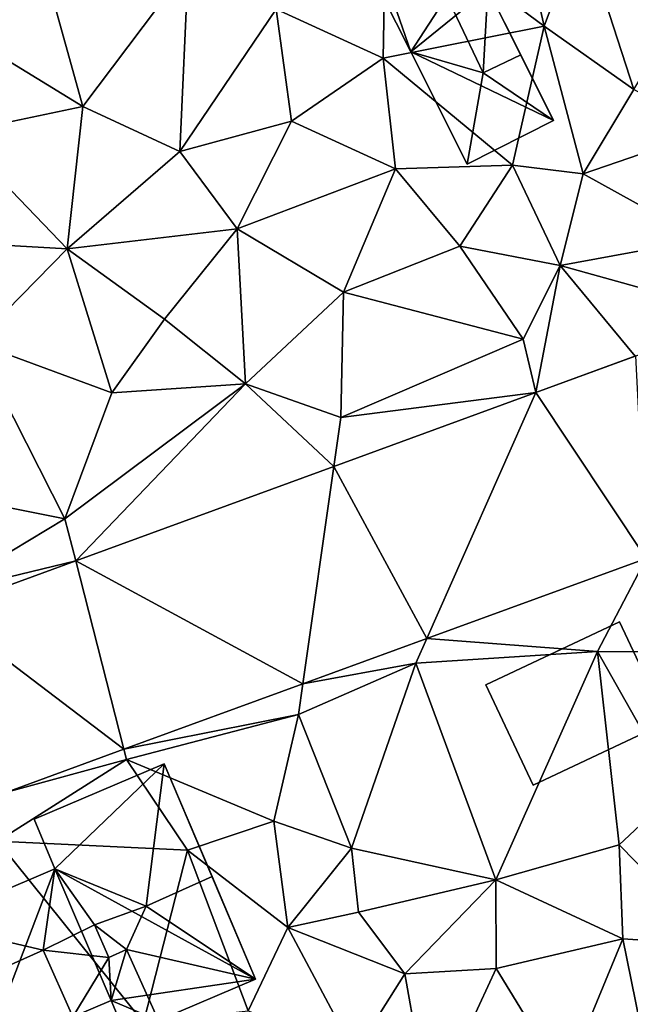
# Model space of a CAD drawing. Extents: x 571000 to 572017, y 6224000 to 6225081.
# Drawn here: x 571720 to 571739, y 6224276 to 6224306 of the extents above; entities that cross this region are included whole.
import ezdxf

# ---------------------------------------------------------------- set-up
doc = ezdxf.new("R2010")
doc.units = 0
doc.header["$MEASUREMENT"] = 0
for name, color, linetype in [('Bygninger_LOD2', 1, 'Continuous'), ('Terraen', 33, 'Continuous'), ('Terraen_vej', 33, 'Continuous')]:
    doc.layers.add(name, color=color, linetype=linetype)

# ---------------------------------------------------------------- blocks, each defined once
blk = doc.blocks.new('1km_6224_571_UTM32_ACAD_1_FMEBLOCK75')
at = {"layer": 'Terraen', "color": 9, "true_color": 0xbbbbbb}
for points in [[(48.34, -6.65, 42.22), (47.07, -1.09, 42.22), (43.43, -3.01, 42.45)], [(48.34, -6.65, 42.22), (49.49, -3.57, 42.14), (47.07, -1.09, 42.22)], [(43.35, -7.64, 42.37), (43.43, -3.01, 42.45), (40.03, -6.12, 42.61)], [(43.35, -7.64, 42.37), (48.34, -6.65, 42.22), (43.43, -3.01, 42.45)], [(34.03, -9.13, 42.68), (32.47, -3.52, 42.71), (30.87, -7.2, 42.72)], [(37.3, -4.8, 42.69), (32.47, -3.52, 42.71), (34.03, -9.13, 42.68)], [(51.12, -8.61, 42), (49.49, -3.57, 42.14), (48.34, -6.65, 42.22)], [(51.12, -8.61, 42), (53.75, -4.21, 42.01), (49.49, -3.57, 42.14)], [(37.04, -10.53, 42.59), (37.3, -4.8, 42.69), (34.03, -9.13, 42.68)], [(37.04, -10.53, 42.59), (40.03, -6.12, 42.61), (37.3, -4.8, 42.69)], [(37.04, -10.53, 42.59), (40.5, -9.59, 42.6), (40.03, -6.12, 42.61)], [(40.5, -9.59, 42.6), (43.35, -7.64, 42.37), (40.03, -6.12, 42.61)], [(47.36, -10.95, 42.41), (48.34, -6.65, 42.22), (43.35, -7.64, 42.37)], [(47.36, -10.95, 42.41), (49.55, -11.22, 41.9), (48.34, -6.65, 42.22)], [(51.12, -8.61, 42), (48.34, -6.65, 42.22), (49.55, -11.22, 41.9)], [(30.1, -9.96, 42.75), (34.03, -9.13, 42.68), (30.87, -7.2, 42.72)], [(43.73, -11.07, 42.37), (43.35, -7.64, 42.37), (40.5, -9.59, 42.6)], [(43.73, -11.07, 42.37), (47.36, -10.95, 42.41), (43.35, -7.64, 42.37)], [(53.43, -9.89, 41.63), (51.12, -8.61, 42), (49.55, -11.22, 41.9)], [(33.55, -13.55, 42.53), (34.03, -9.13, 42.68), (30.1, -9.96, 42.75)], [(33.55, -13.55, 42.53), (37.04, -10.53, 42.59), (34.03, -9.13, 42.68)], [(38.82, -12.93, 42.5), (40.5, -9.59, 42.6), (37.04, -10.53, 42.59)], [(38.82, -12.93, 42.5), (43.73, -11.07, 42.37), (40.5, -9.59, 42.6)], [(29.02, -13.29, 42.71), (33.55, -13.55, 42.53), (30.1, -9.96, 42.75)], [(53.23, -13.26, 41.55), (53.43, -9.89, 41.63), (49.55, -11.22, 41.9)], [(33.55, -13.55, 42.53), (38.82, -12.93, 42.5), (37.04, -10.53, 42.59)], [(45.72, -13.46, 42.06), (47.36, -10.95, 42.41), (43.73, -11.07, 42.37)], [(45.72, -13.46, 42.06), (48.83, -14.06, 41.63), (47.36, -10.95, 42.41)], [(47.36, -10.95, 42.41), (48.83, -14.06, 41.63), (49.55, -11.22, 41.9)], [(38.82, -12.93, 42.5), (42.12, -14.89, 42.31), (43.73, -11.07, 42.37)], [(45.72, -13.46, 42.06), (43.73, -11.07, 42.37), (42.12, -14.89, 42.31)], [(53.23, -13.26, 41.55), (49.55, -11.22, 41.9), (48.83, -14.06, 41.63)], [(36.57, -15.72, 42.4), (38.82, -12.93, 42.5), (33.55, -13.55, 42.53)], [(36.57, -15.72, 42.4), (39.08, -17.73, 42.1), (38.82, -12.93, 42.5)], [(38.82, -12.93, 42.5), (39.08, -17.73, 42.1), (42.12, -14.89, 42.31)], [(30.69, -16.45, 42.5), (33.55, -13.55, 42.53), (29.02, -13.29, 42.71)], [(54.519, -15.645, 41.336), (53.23, -13.26, 41.55), (48.83, -14.06, 41.63)], [(34.93, -18.01, 42.09), (33.55, -13.55, 42.53), (30.69, -16.45, 42.5)], [(34.93, -18.01, 42.09), (36.57, -15.72, 42.4), (33.55, -13.55, 42.53)], [(45.72, -13.46, 42.06), (42.12, -14.89, 42.31), (47.69, -16.34, 41.86)], [(45.72, -13.46, 42.06), (47.69, -16.34, 41.86), (48.83, -14.06, 41.63)], [(48.084, -17.996, 41.546), (48.83, -14.06, 41.63), (47.69, -16.34, 41.86)], [(51.165, -16.87, 41.445), (48.83, -14.06, 41.63), (48.084, -17.996, 41.546)], [(51.165, -16.87, 41.445), (54.519, -15.645, 41.336), (48.83, -14.06, 41.63)], [(42.03, -18.77, 41.99), (42.12, -14.89, 42.31), (39.08, -17.73, 42.1)], [(42.03, -18.77, 41.99), (47.69, -16.34, 41.86), (42.12, -14.89, 42.31)], [(34.93, -18.01, 42.09), (39.08, -17.73, 42.1), (36.57, -15.72, 42.4)], [(33.48, -21.91, 42.2), (30.69, -16.45, 42.5), (29.28, -21.08, 42.34)], [(33.48, -21.91, 42.2), (34.93, -18.01, 42.09), (30.69, -16.45, 42.5)], [(48.084, -17.996, 41.546), (47.69, -16.34, 41.86), (42.03, -18.77, 41.99)], [(33.48, -21.91, 42.2), (33.813, -23.21, 42.01), (39.08, -17.73, 42.1)], [(33.48, -21.91, 42.2), (39.08, -17.73, 42.1), (34.93, -18.01, 42.09)], [(41.814, -20.287, 41.75), (39.08, -17.73, 42.1), (33.813, -23.21, 42.01)], [(41.814, -20.287, 41.75), (42.03, -18.77, 41.99), (39.08, -17.73, 42.1)], [(48.084, -17.996, 41.546), (42.03, -18.77, 41.99), (41.814, -20.287, 41.75)], [(33.48, -21.91, 42.2), (29.28, -21.08, 42.34), (29.63, -24.23, 42.19)], [(33.48, -21.91, 42.2), (29.63, -24.23, 42.19), (33.813, -23.21, 42.01)], [(44.697, -25.622, 41.135), (49.99, -26.02, 40.92), (51.498, -23.137, 40.9)], [(51.498, -23.137, 40.9), (49.99, -26.02, 40.92), (53.42, -26.03, 40.96)], [(33.813, -23.21, 42.01), (29.63, -24.23, 42.19), (29.626, -24.74, 42.147)], [(40.856, -27.025, 41.267), (44.36, -26.38, 41.11), (44.697, -25.622, 41.135)], [(49.99, -26.02, 40.92), (44.697, -25.622, 41.135), (44.36, -26.38, 41.11)], [(46.84, -33.1, 41.2), (49.99, -26.02, 40.92), (44.36, -26.38, 41.11)], [(46.84, -33.1, 41.2), (50.66, -32.01, 41.21), (49.99, -26.02, 40.92)], [(52.44, -30.35, 40.87), (49.99, -26.02, 40.92), (50.66, -32.01, 41.21)], [(52.44, -30.35, 40.87), (53.42, -26.03, 40.96), (49.99, -26.02, 40.92)], [(40.72, -27.98, 41.13), (44.36, -26.38, 41.11), (40.856, -27.025, 41.267)], [(42.36, -32.12, 41.04), (44.36, -26.38, 41.11), (40.72, -27.98, 41.13)], [(42.36, -32.12, 41.04), (46.84, -33.1, 41.2), (44.36, -26.38, 41.11)], [(35.309, -29.052, 41.458), (40.72, -27.98, 41.13), (40.856, -27.025, 41.267)], [(35.309, -29.052, 41.458), (35.39, -29.37, 41.65), (40.72, -27.98, 41.13)], [(39.96, -31.28, 41.48), (40.72, -27.98, 41.13), (35.39, -29.37, 41.65)], [(39.96, -31.28, 41.48), (42.36, -32.12, 41.04), (40.72, -27.98, 41.13)], [(31.68, -30.378, 41.584), (35.39, -29.37, 41.65), (35.309, -29.052, 41.458)], [(35.39, -29.37, 41.65), (31.68, -30.378, 41.584), (31.39, -31.9, 41.44)], [(37.28, -32.18, 41.55), (35.39, -29.37, 41.65), (31.39, -31.9, 41.44)], [(37.28, -32.18, 41.55), (39.96, -31.28, 41.48), (35.39, -29.37, 41.65)], [(52.44, -30.35, 40.87), (50.66, -32.01, 41.21), (53.71, -35.12, 40.88)], [(40.39, -34.58, 41.29), (39.96, -31.28, 41.48), (37.28, -32.18, 41.55)], [(40.39, -34.58, 41.29), (42.36, -32.12, 41.04), (39.96, -31.28, 41.48)], [(37.28, -32.18, 41.55), (31.39, -31.9, 41.44), (35.91, -37.52, 41.54)], [(31.4, -38.35, 41.66), (35.91, -37.52, 41.54), (31.39, -31.9, 41.44)], [(50.78, -34.93, 41), (50.66, -32.01, 41.21), (46.84, -33.1, 41.2)], [(50.78, -34.93, 41), (53.71, -35.12, 40.88), (50.66, -32.01, 41.21)], [(37.28, -32.18, 41.55), (35.91, -37.52, 41.54), (39.16, -37.16, 41.15)], [(40.39, -34.58, 41.29), (37.28, -32.18, 41.55), (39.16, -37.16, 41.15)], [(42.58, -34.1, 40.53), (42.36, -32.12, 41.04), (40.39, -34.58, 41.29)], [(42.58, -34.1, 40.53), (46.84, -33.1, 41.2), (42.36, -32.12, 41.04)], [(42.58, -34.1, 40.53), (44.02, -36.01, 41.14), (46.84, -33.1, 41.2)], [(46.85, -35.85, 41.16), (46.84, -33.1, 41.2), (44.02, -36.01, 41.14)], [(46.85, -35.85, 41.16), (50.78, -34.93, 41), (46.84, -33.1, 41.2)], [(42.58, -34.1, 40.53), (40.39, -34.58, 41.29), (44.02, -36.01, 41.14)], [(42.47, -38.47, 41.16), (40.39, -34.58, 41.29), (39.16, -37.16, 41.15)], [(42.47, -38.47, 41.16), (44.02, -36.01, 41.14), (40.39, -34.58, 41.29)], [(46.85, -35.85, 41.16), (48.97, -39.31, 40.85), (50.78, -34.93, 41)], [(50.78, -34.93, 41), (48.97, -39.31, 40.85), (51.44, -38.18, 40.88)], [(50.78, -34.93, 41), (51.44, -38.18, 40.88), (53.71, -35.12, 40.88)], [(46.85, -35.85, 41.16), (44.02, -36.01, 41.14), (44.78, -40.31, 40.89)], [(46.85, -35.85, 41.16), (44.78, -40.31, 40.89), (48.97, -39.31, 40.85)], [(42.47, -38.47, 41.16), (44.78, -40.31, 40.89), (44.02, -36.01, 41.14)]]:
    blk.add_polyline3d(points, close=True, dxfattribs=at)
blk = doc.blocks.new('1km_6224_571_UTM32_ACAD_1_FMEBLOCK96')
at = {"layer": 'Terraen_vej', "color": 251, "true_color": 0x555555}
for points in [[(48.084, -17.996, 41.546), (51.498, -23.137, 40.9), (51.18, -16.865, 41.445)], [(41.814, -20.287, 41.75), (44.697, -25.622, 41.135), (48.084, -17.996, 41.546)], [(48.084, -17.996, 41.546), (44.697, -25.622, 41.135), (51.498, -23.137, 40.9)], [(33.813, -23.21, 42.01), (40.856, -27.025, 41.267), (41.814, -20.287, 41.75)], [(41.814, -20.287, 41.75), (40.856, -27.025, 41.267), (44.697, -25.622, 41.135)], [(29.626, -24.74, 42.147), (35.309, -29.052, 41.458), (33.813, -23.21, 42.01)], [(33.813, -23.21, 42.01), (35.309, -29.052, 41.458), (40.856, -27.025, 41.267)], [(29.626, -24.74, 42.147), (31.68, -30.378, 41.584), (35.309, -29.052, 41.458)]]:
    blk.add_polyline3d(points, close=True, dxfattribs=at)
blk = doc.blocks.new('building_131755')
at = {"layer": 'Bygninger_LOD2', "color": 16, "true_color": 0x7e0000}
for points in [[(-1.785, 2.79, 43.84), (2.245, 4.51, 43.87), (2.245, 4.51, 41.47), (-1.785, 2.79, 41.47)], [(-1.785, 2.79, 41.47), (2.245, 4.51, 41.47), (-1.135, 1.25, 41.44)], [(-1.785, 2.79, 43.84), (2.245, 4.51, 43.87), (-1.135, 1.25, 44.24)], [(2.245, 4.51, 41.47), (5.085, -2.17, 41.18), (-1.135, 1.25, 41.44)], [(2.245, 4.51, 43.87), (1.695, 0.1, 44.76), (-1.135, 1.25, 44.24)], [(3.735, 1.01, 44.77), (1.695, 0.1, 44.76), (2.245, 4.51, 43.87)], [(3.735, 1.01, 44.77), (5.085, -2.17, 41.18), (2.245, 4.51, 41.47)], [(3.735, 1.01, 44.77), (2.245, 4.51, 41.47), (2.245, 4.51, 43.87)], [(-1.135, 1.25, 44.24), (-1.785, 2.79, 43.84), (-1.785, 2.79, 41.47), (-1.135, 1.25, 41.44)], [(-5.085, -0.43, 44.21), (-1.135, 1.25, 44.24), (-1.135, 1.25, 41.44), (-5.085, -0.43, 41.51)], [(-3.345, -4.51, 41.52), (-5.085, -0.43, 41.51), (-1.135, 1.25, 41.44)], [(-1.135, 1.25, 44.24), (-1.505, -1.27, 44.73), (-5.085, -0.43, 44.21)], [(-1.135, 1.25, 41.44), (0.605, -2.83, 41.59), (-3.345, -4.51, 41.52)], [(-1.505, -1.27, 44.73), (-1.135, 1.25, 44.24), (0.085, -0.48, 44.75)], [(-1.135, 1.25, 41.44), (5.085, -2.17, 41.18), (0.605, -2.83, 41.59)], [(0.085, -0.48, 44.75), (-1.135, 1.25, 44.24), (1.695, 0.1, 44.76)], [(5.085, -2.17, 43.85), (1.695, 0.1, 44.76), (3.735, 1.01, 44.77)], [(5.085, -2.17, 43.85), (5.085, -2.17, 41.18), (3.735, 1.01, 44.77)], [(0.085, -0.48, 44.75), (1.695, 0.1, 44.76), (1.085, -1.25, 44.48)], [(1.085, -1.25, 44.48), (1.695, 0.1, 44.76), (5.085, -2.17, 43.85)], [(-5.085, -0.43, 41.51), (-4.215, -2.48, 44.73), (-5.085, -0.43, 44.21)], [(-5.085, -0.43, 41.51), (-3.345, -4.51, 41.52), (-4.215, -2.48, 44.73)], [(-5.085, -0.43, 44.21), (-1.505, -1.27, 44.73), (-4.215, -2.48, 44.73)], [(0.085, -0.48, 44.75), (0.535, -1.5, 44.99), (-1.505, -1.27, 44.73)], [(0.535, -1.5, 44.48), (0.085, -0.48, 44.75), (0.535, -1.5, 44.99)], [(0.085, -0.48, 44.75), (1.085, -1.25, 44.48), (0.535, -1.5, 44.48)], [(-1.505, -1.27, 44.73), (-0.585, -3.33, 44.16), (-3.345, -4.51, 44.18), (-4.215, -2.48, 44.73)], [(-0.585, -3.33, 45.27), (-1.505, -1.27, 44.73), (-0.585, -3.33, 44.16)], [(-1.505, -1.27, 44.73), (0.535, -1.5, 44.99), (-0.585, -3.33, 45.27)], [(-0.585, -3.33, 45.27), (0.535, -1.5, 44.99), (0.605, -2.83, 45.28)], [(0.535, -1.5, 44.99), (1.085, -1.25, 44.99), (1.085, -1.25, 44.48), (0.535, -1.5, 44.48)], [(0.605, -2.83, 45.28), (0.535, -1.5, 44.99), (1.085, -1.25, 44.99)], [(0.605, -2.83, 45.28), (1.085, -1.25, 44.99), (2.075, -3.45, 45.56)], [(1.085, -1.25, 44.99), (2.075, -3.45, 45.56), (2.075, -3.45, 43.84), (1.085, -1.25, 44.48)], [(2.075, -3.45, 43.84), (1.085, -1.25, 44.48), (5.085, -2.17, 43.85)], [(0.605, -2.83, 41.59), (5.085, -2.17, 41.18), (1.055, -3.89, 41.63)], [(5.085, -2.17, 41.18), (1.055, -3.89, 41.63), (2.075, -3.45, 43.84)], [(5.085, -2.17, 43.85), (5.085, -2.17, 41.18), (2.075, -3.45, 43.84)], [(-3.345, -4.51, 41.52), (-3.345, -4.51, 44.18), (-4.215, -2.48, 44.73)], [(-0.585, -3.33, 44.16), (0.605, -2.83, 41.59), (-3.345, -4.51, 41.52)], [(0.605, -2.83, 45.28), (0.605, -2.83, 41.59), (-0.585, -3.33, 44.16)], [(-0.585, -3.33, 45.27), (0.605, -2.83, 45.28), (-0.585, -3.33, 44.16)], [(0.605, -2.83, 41.59), (1.055, -3.89, 41.63), (1.055, -3.89, 45.55), (0.605, -2.83, 45.28)], [(0.605, -2.83, 45.28), (2.075, -3.45, 45.56), (1.055, -3.89, 45.55)], [(-0.585, -3.33, 44.16), (-3.345, -4.51, 41.52), (-3.345, -4.51, 44.18)], [(2.075, -3.45, 43.84), (1.055, -3.89, 41.63), (1.055, -3.89, 45.55)], [(2.075, -3.45, 43.84), (1.055, -3.89, 45.55), (2.075, -3.45, 45.56)]]:
    blk.add_3dface(points, dxfattribs=at)
blk = doc.blocks.new('building_59710')
at = {"layer": 'Bygninger_LOD2', "color": 16, "true_color": 0x7e0000}
for points in [[(-0.71, 4, 44.71), (1.92, 5.69, 44.59), (1.92, 5.69, 42.35), (-0.71, 4, 42.32)], [(-0.71, 4, 42.32), (1.92, 5.69, 42.35), (-0.08, 3.03, 42.29)], [(-0.71, 4, 44.71), (1.92, 5.69, 44.59), (-0.08, 3.03, 44.75)], [(1.92, 5.69, 42.35), (2.72, 4.44, 42.23), (-0.08, 3.03, 42.29)], [(-0.08, 3.03, 44.75), (1.92, 5.69, 44.59), (2.72, 4.44, 44.64)], [(2.72, 4.44, 44.64), (2.72, 4.44, 42.23), (1.92, 5.69, 42.35)], [(2.72, 4.44, 44.64), (1.92, 5.69, 42.35), (1.92, 5.69, 44.59)], [(2.72, 4.44, 42.23), (4, 2.44, 42.08), (-0.08, 3.03, 42.29)], [(4, 2.44, 44.73), (-0.08, 3.03, 44.75), (2.72, 4.44, 44.64)], [(4, 2.44, 44.73), (2.72, 4.44, 42.23), (2.72, 4.44, 44.64)], [(4, 2.44, 42.08), (2.72, 4.44, 42.23), (4, 2.44, 44.73)], [(-0.08, 3.03, 44.75), (-0.71, 4, 44.71), (-0.71, 4, 42.32), (-0.08, 3.03, 42.29)], [(-4, 0.52, 42.36), (-0.08, 3.03, 42.29), (-3.65, 0.74, 44.92)], [(-0.08, 3.03, 42.29), (-0.24, -0.27, 42.2), (-4, 0.52, 42.36)], [(-0.08, 3.03, 42.29), (-0.08, 3.03, 44.75), (-3.65, 0.74, 44.92)], [(-1.51, -0.49, 44.96), (-3.65, 0.74, 44.92), (-0.08, 3.03, 44.75)], [(-1.51, -0.49, 44.96), (-0.08, 3.03, 44.75), (-0.24, -0.27, 44.93)], [(-0.08, 3.03, 42.29), (4, 2.44, 42.08), (-0.24, -0.27, 42.2)], [(-0.24, -0.27, 44.93), (-0.08, 3.03, 44.75), (4, 2.44, 44.73)], [(-0.24, -0.27, 42.2), (4, 2.44, 42.08), (4, 2.44, 44.73), (-0.24, -0.27, 44.93)], [(-4, 0.52, 44.74), (-4, 0.52, 42.36), (-3.65, 0.74, 44.92)], [(-4, 0.52, 44.74), (-3.65, 0.74, 44.92), (-2.63, -2.21, 44.76)], [(-1.51, -0.49, 44.96), (-3.65, 0.74, 44.92), (-1.51, -0.49, 45.56)], [(-3.65, 0.74, 44.92), (-1.51, -0.49, 45.56), (-2.63, -2.21, 44.76)], [(-4, 0.52, 42.36), (-0.24, -0.27, 42.2), (-2.63, -2.21, 42.17)], [(-4, 0.52, 42.36), (-2.63, -2.21, 42.17), (-2.63, -2.21, 44.76)], [(-4, 0.52, 44.74), (-4, 0.52, 42.36), (-2.63, -2.21, 44.76)], [(-2.63, -2.21, 42.17), (-0.24, -0.27, 42.2), (1.8, -4.34, 42.13)], [(-1.51, -0.49, 44.96), (-0.24, -0.27, 44.93), (-0.38, -2.86, 45.07)], [(-0.38, -2.86, 45.07), (-0.24, -0.27, 44.93), (0.78, -2.3, 45.02)], [(-0.24, -0.27, 42.2), (-0.24, -0.27, 44.93), (0.78, -2.3, 45.02)], [(-0.24, -0.27, 42.2), (0.78, -2.3, 45.02), (1.8, -4.34, 42.13)], [(-2.63, -2.21, 44.76), (-1.51, -0.49, 45.56), (-0.38, -2.86, 45.56)], [(-1.51, -0.49, 45.56), (-0.38, -2.86, 45.56), (-0.38, -2.86, 45.07), (-1.51, -0.49, 44.96)], [(-0.88, -5.69, 42.31), (-2.63, -2.21, 42.17), (1.8, -4.34, 42.13)], [(-2.63, -2.21, 44.76), (-2.63, -2.21, 42.17), (-0.88, -5.69, 42.31)], [(-2.63, -2.21, 44.76), (-0.88, -5.69, 42.31), (-0.88, -5.69, 44.79)], [(-2.63, -2.21, 44.76), (-0.38, -2.86, 45.56), (-0.88, -5.69, 44.79)], [(0.78, -2.3, 45.02), (-0.38, -2.86, 45.07), (-0.38, -2.86, 45.56), (0.78, -2.3, 46.15)], [(1.8, -4.34, 46.17), (-0.38, -2.86, 45.56), (0.78, -2.3, 46.15)], [(1.8, -4.34, 46.17), (0.78, -2.3, 45.02), (0.78, -2.3, 46.15)], [(1.8, -4.34, 42.13), (0.78, -2.3, 45.02), (1.8, -4.34, 46.17)], [(-0.88, -5.69, 44.79), (-0.38, -2.86, 45.56), (1.8, -4.34, 46.17)], [(1.8, -4.34, 46.17), (-0.88, -5.69, 44.79), (-0.88, -5.69, 42.31), (1.8, -4.34, 42.13)]]:
    blk.add_3dface(points, dxfattribs=at)
blk = doc.blocks.new('building_136408')
at = {"layer": 'Bygninger_LOD2', "color": 16, "true_color": 0x7e0000}
for points in [[(-1.335, -2.535, 40.98), (-2.805, 0.575, 40.96), (1.335, 2.535, 41), (2.805, -0.575, 40.93)], [(2.805, -0.575, 44.8), (-1.335, -2.535, 44.8), (-2.805, 0.575, 44.91), (1.335, 2.535, 44.91)], [(1.335, 2.535, 41), (-2.805, 0.575, 40.96), (-2.805, 0.575, 44.91), (1.335, 2.535, 44.91)], [(2.805, -0.575, 40.93), (1.335, 2.535, 41), (1.335, 2.535, 44.91), (2.805, -0.575, 44.8)], [(-2.805, 0.575, 40.96), (-1.335, -2.535, 40.98), (-1.335, -2.535, 44.8), (-2.805, 0.575, 44.91)], [(-1.335, -2.535, 40.98), (2.805, -0.575, 40.93), (2.805, -0.575, 44.8), (-1.335, -2.535, 44.8)]]:
    blk.add_3dface(points, dxfattribs=at)

msp = doc.modelspace()

# ---------------------------------------------------------------- block references
at = {"layer": 'Bygninger_LOD2', "color": 16, "true_color": 0x7e0000}
for name, p in [('building_59710', (571734.33, 6224307.27)), ('building_136408', (571736.835, 6224284.865)), ('building_131755', (571721.805, 6224278.49))]:
    msp.add_blockref(name, p, dxfattribs=at)
at = {"layer": 'Terraen', "color": 9, "true_color": 0xbbbbbb}
msp.add_blockref('1km_6224_571_UTM32_ACAD_1_FMEBLOCK75', (571687.5, 6224312.5), dxfattribs=at)
at = {"layer": 'Terraen_vej', "color": 251, "true_color": 0x555555}
msp.add_blockref('1km_6224_571_UTM32_ACAD_1_FMEBLOCK96', (571687.5, 6224312.5), dxfattribs=at)

doc.saveas('drawing.dxf')
